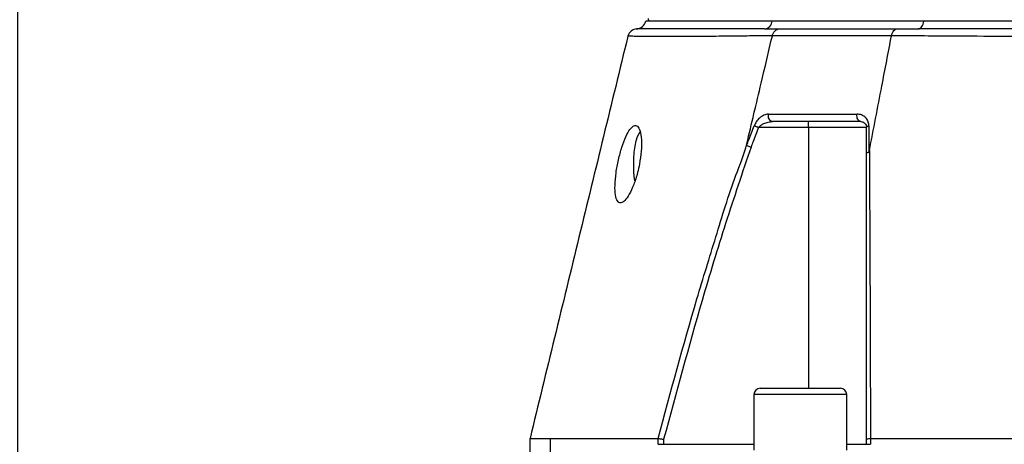
# Model space of a CAD drawing. Extents: x 0 to 10040, y 0 to 6534.
# Drawn here: x 8592 to 8847, y 2576 to 2686 of the extents above; entities that cross this region are included whole.
import ezdxf

# ---------------------------------------------------------------- set-up
doc = ezdxf.new("R2010")
doc.units = 0
doc.header["$LTSCALE"] = 5
doc.layers.get('0').update_dxf_attribs({"linetype": 'CONTINUOUS'})
doc.layers.get('DEFPOINTS').update_dxf_attribs({"linetype": 'CONTINUOUS'})
doc.styles.add('ISO', font='GENISO.SHX')
doc.dimstyles.new('GEN-ISO', dxfattribs={"dimtxt": 50, "dimasz": 50, "dimexe": 40, "dimexo": 1, "dimgap": 30, "dimtad": 0, "dimtih": 1, "dimtoh": 1, "dimdec": 1, "dimtxsty": 'ISO', "dimcen": 2, "dimclrd": 256, "dimclre": 256, "dimclrt": 2, "dimazin": 3, "dimtp": 0.1, "dimtm": 0.1, "dimtfac": 0.05, "dimtdec": 1, "dimtix": 1, "dimtmove": 0, "dimatfit": 3, "dimtolj": 1})

# ---------------------------------------------------------------- blocks, each defined once
blk = doc.blocks.new('*D73')
at = {"color": 3}
for p, q in [((8591.47, 2538.69), (8591.47, 3762.43)), ((8926.47, 3593.69), (8926.47, 3762.43)), ((8626.47, 3737.43), (8891.47, 3737.43))]:
    blk.add_line(p, q, dxfattribs=at)
for points in [[(8626.47, 3743.27), (8626.47, 3731.6), (8591.47, 3737.43)], [(8891.47, 3731.6), (8891.47, 3743.27), (8926.47, 3737.43)]]:
    blk.add_solid(points, dxfattribs=at)
at = {"layer": 'DEFPOINTS', "color": 0}
for p in [(8926.47, 3737.43), (8926.47, 3592.69), (8591.47, 2537.69)]:
    blk.add_point(p, dxfattribs=at)
at = {"color": 2, "insert": (8758.97, 3792.43), "char_height": 50, "attachment_point": 5, "style": 'ISO'}
blk.add_mtext('\\A1;13.2', dxfattribs=at)

msp = doc.modelspace()

# ---------------------------------------------------------------- linework, layer by layer
at = {"color": 7, "linetype": 'CONTINUOUS'}
for p, q in [((8786.633, 2685.691), (8754.645, 2685.691)), ((8825.845, 2685.691), (8786.633, 2685.691)), ((9027.472, 2685.691), (8825.845, 2685.691)), ((8796.012, 2658.191), (8796.012, 2659.691)), ((8796.012, 2658.191), (8783.112, 2658.191)), ((8796.012, 2658.191), (8796.012, 2590.691)), ((8811.012, 2658.191), (8796.012, 2658.191)), ((8783.491, 2590.691), (8804.291, 2590.691)), ((8805.891, 2589.091), (8781.891, 2589.091)), ((8729.25, 2577.691), (8757.125, 2577.691)), ((8729.25, 2564.933), (8729.25, 2577.691)), ((8757.129, 2576.191), (8757.129, 2577.69)), ((8758.55, 2577.507), (8758.55, 2576.191)), ((8811.012, 2576.191), (8811.012, 2577.508)), ((8812.031, 2577.69), (8812.031, 2576.191)), ((8812.045, 2577.691), (8894.42, 2577.691)), ((8757.129, 2576.191), (8758.55, 2576.191)), ((8758.55, 2576.191), (8781.891, 2576.191)), ((8805.891, 2576.191), (8811.012, 2576.191)), ((8811.012, 2576.191), (8812.031, 2576.191))]:
    msp.add_line(p, q, dxfattribs=at)
for points in [[(8824.416, 2683.691), (8824.665, 2683.727), (8824.906, 2683.836), (8825.133, 2684.013), (8825.338, 2684.254), (8825.517, 2684.552), (8825.664, 2684.897), (8825.774, 2685.281), (8825.845, 2685.691)], [(8809.512, 2659.691), (8809.29, 2659.731), (8809.08, 2659.85), (8808.893, 2660.042), (8808.739, 2660.296), (8808.628, 2660.598), (8808.564, 2660.932), (8808.551, 2661.281), (8808.59, 2661.624)], [(8751.101, 2644.332), (8751.023, 2644.885), (8750.861, 2646.548), (8750.792, 2648.305), (8750.82, 2650.079), (8750.942, 2651.792), (8751.153, 2653.37), (8751.445, 2654.743), (8751.805, 2655.851), (8752.216, 2656.647), (8752.477, 2656.956)], [(8781.988, 2658.624), (8782.093, 2658.584), (8782.211, 2658.538), (8782.342, 2658.488), (8782.483, 2658.433), (8782.633, 2658.375), (8782.789, 2658.315), (8782.949, 2658.253), (8783.112, 2658.191)], [(8811.012, 2658.191), (8811.022, 2658.253), (8811.053, 2658.315), (8811.103, 2658.375), (8811.172, 2658.433), (8811.26, 2658.488), (8811.364, 2658.538), (8811.484, 2658.584), (8811.619, 2658.624)]]:
    msp.add_lwpolyline(points, dxfattribs=at)
for centre, radius, start, end in [((8751.473, 2686.184), 2.5, 269.78588, 348.83599), ((8784.453, 2685.869), 2.187, 275.11371, 355.31336), ((8751.722, 2681.191), 2.5, 92.85038, 165.79282), ((8787.007, 2661.13), 1.467, 160.32291, 259.00718), ((8783.491, 2589.091), 1.6, 90, 180), ((8804.291, 2589.091), 1.6, 0, 90)]:
    msp.add_arc(centre, radius, start, end, dxfattribs=at)
for points, knots in [([(8786.633, 2685.691), (8785.668, 2685.691), (8782.77, 2685.691), (8778.295, 2685.691), (8773.398, 2685.691), (8769.025, 2685.691), (8765.179, 2685.691), (8761.879, 2685.691), (8759.13, 2685.691), (8756.95, 2685.691), (8755.328, 2685.691), (8754.33, 2685.691), (8753.886, 2685.691), (8753.965, 2685.691), (8753.982, 2685.691)], [0, 0, 0, 0, 0.04630863, 0.13911199, 0.23191556, 0.32471812, 0.41752074, 0.51032306, 0.60312531, 0.69592807, 0.78873064, 0.88153404, 0.97433751, 1, 1, 1, 1]), ([(9027.472, 2685.691), (9026.112, 2685.691), (9022.026, 2685.691), (9014.969, 2685.691), (9006.218, 2685.691), (8997.192, 2685.691), (8987.929, 2685.691), (8978.459, 2685.691), (8968.815, 2685.691), (8959.027, 2685.691), (8949.13, 2685.691), (8939.156, 2685.691), (8929.139, 2685.691), (8919.113, 2685.691), (8909.112, 2685.691), (8899.17, 2685.691), (8889.32, 2685.691), (8879.595, 2685.691), (8870.029, 2685.691), (8860.651, 2685.691), (8850.018, 2685.691), (8838.232, 2685.691), (8829.984, 2685.691), (8825.845, 2685.691)], [0, 0, 0, 0, 0.0232269, 0.0697741, 0.1163214, 0.1628682, 0.2094151, 0.2559618, 0.3025084, 0.3490553, 0.3956021, 0.4421493, 0.4886966, 0.5352438, 0.5817909, 0.6283381, 0.6748853, 0.721432, 0.7679787, 0.8145255, 0.8610722, 0.9302743, 1, 1, 1, 1]), ([(8786.672, 2681.913), (8786.672, 2681.913), (8784.528, 2681.89), (8781.481, 2681.845), (8775.436, 2681.779), (8769.438, 2681.719), (8763.406, 2681.676), (8758.366, 2681.663), (8754.531, 2681.677), (8751.762, 2681.722), (8750.042, 2681.765), (8749.256, 2681.782), (8749.373, 2681.78), (8749.403, 2681.779)], [0, 0, 0, 0, 0.0000005, 0.077348, 0.154879, 0.2754968, 0.3961157, 0.5195503, 0.6429847, 0.7488489, 0.8546956, 0.9628503, 1, 1, 1, 1]), ([(8784.648, 2683.691), (8782.768, 2683.69), (8778.365, 2683.689), (8772.263, 2683.683), (8766.421, 2683.676), (8761.345, 2683.672), (8757.153, 2683.674), (8754.02, 2683.68), (8751.996, 2683.686), (8751.73, 2683.687), (8751.598, 2683.687)], [0, 0, 0, 0, 0.0915375, 0.214438, 0.3375084, 0.46041, 0.5951004, 0.7302619, 0.8653753, 1, 1, 1, 1]), ([(8780.064, 2653.917), (8781.297, 2659.143), (8783.5, 2668.475), (8785.703, 2677.806), (8786.672, 2681.913)], [0, 0, 0, 0, 0.55999997, 1, 1, 1, 1]), ([(8786.672, 2681.913), (8786.757, 2682.174), (8786.929, 2682.696), (8787.428, 2683.288), (8787.983, 2683.614), (8788.381, 2683.688), (8788.557, 2683.69), (8788.574, 2683.691)], [0, 0, 0, 0, 0.26389009, 0.52777907, 0.79168008, 0.97958094, 1, 1, 1, 1]), ([(8786.672, 2681.913), (8786.672, 2681.913), (8786.672, 2681.913), (8786.672, 2681.913), (8786.672, 2681.913)], [0, 0, 0, 0, 0.5495648, 1, 1, 1, 1]), ([(8817.494, 2681.913), (8817.494, 2681.913), (8817.404, 2681.913), (8814.154, 2681.913), (8807.608, 2681.913), (8798.554, 2681.913), (8791.818, 2681.913), (8787.705, 2681.913), (8786.672, 2681.913), (8786.672, 2681.913)], [0, 0, 0, 0, 0.0000012, 0.0074959, 0.2913092, 0.5765142, 0.871856, 0.9999988, 1, 1, 1, 1]), ([(8788.574, 2683.691), (8789.715, 2683.691), (8793.499, 2683.691), (8800.321, 2683.691), (8809.284, 2683.691), (8815.702, 2683.691), (8818.941, 2683.691)], [0, 0, 0, 0, 0.1276601, 0.4233882, 0.7089661, 1, 1, 1, 1]), ([(8811.773, 2652.2), (8812.841, 2657.746), (8814.748, 2667.65), (8816.655, 2677.554), (8817.494, 2681.912)], [0, 0, 0, 0, 0.5599999, 1, 1, 1, 1]), ([(8817.494, 2681.913), (8817.559, 2682.174), (8817.69, 2682.696), (8818.07, 2683.288), (8818.492, 2683.614), (8818.795, 2683.688), (8818.928, 2683.69), (8818.941, 2683.691)], [0, 0, 0, 0, 0.2638868, 0.5277723, 0.791671, 0.9795869, 1, 1, 1, 1]), ([(8817.494, 2681.912), (8817.494, 2681.912), (8817.494, 2681.912), (8817.494, 2681.913), (8817.494, 2681.913)], [0, 0, 0, 0, 0.56013437, 1, 1, 1, 1]), ([(9035.83, 2681.912), (9035.83, 2681.912), (9033.363, 2681.887), (9028.665, 2681.849), (9019.593, 2681.78), (9008.664, 2681.72), (8995.614, 2681.678), (8982.159, 2681.663), (8968.905, 2681.678), (8955.951, 2681.715), (8943.371, 2681.752), (8930.697, 2681.779), (8917.603, 2681.782), (8904.173, 2681.744), (8889.949, 2681.69), (8875.413, 2681.664), (8860.702, 2681.672), (8846.432, 2681.712), (8834.654, 2681.774), (8824.928, 2681.845), (8820.176, 2681.888), (8817.494, 2681.912), (8817.494, 2681.912)], [0, 0, 0, 0, 0.00000023, 0.03794397, 0.0758878, 0.13699666, 0.19828181, 0.25956865, 0.32067974, 0.37472356, 0.42891203, 0.48307899, 0.5370934, 0.59628905, 0.65549549, 0.72175004, 0.78822867, 0.85470537, 0.92095729, 0.96047858, 0.99999974, 1, 1, 1, 1]), ([(9028.905, 2683.691), (9026.15, 2683.69), (9019.697, 2683.689), (9009.006, 2683.683), (8996.895, 2683.676), (8983.979, 2683.672), (8970.284, 2683.674), (8955.86, 2683.68), (8941.226, 2683.685), (8926.497, 2683.688), (8911.767, 2683.685), (8897.133, 2683.68), (8882.708, 2683.674), (8869.321, 2683.672), (8856.992, 2683.676), (8845.703, 2683.682), (8834.767, 2683.689), (8827.864, 2683.69), (8824.416, 2683.691)], [0, 0, 0, 0, 0.04585586, 0.10742312, 0.1690755, 0.2306433, 0.29811698, 0.36582667, 0.43351197, 0.50095225, 0.56839284, 0.63607815, 0.7037878, 0.77126172, 0.82837883, 0.8856316, 0.94288377, 1, 1, 1, 1]), ([(8749.298, 2681.804), (8745.082, 2664.47), (8736.641, 2629.769), (8728.2, 2595.067), (8723.976, 2577.7)], [0, 0, 0, 0, 0.4995258, 1, 1, 1, 1]), ([(8785.626, 2661.624), (8785.25, 2661.571), (8784.485, 2661.463), (8783.395, 2660.706), (8782.51, 2659.728), (8782.149, 2658.965), (8781.988, 2658.624)], [0, 0, 0, 0, 0.2848338, 0.5781175, 0.8117401, 1, 1, 1, 1]), ([(8785.626, 2661.624), (8786.384, 2661.624), (8789.886, 2661.624), (8795.452, 2661.624), (8802.421, 2661.624), (8806.532, 2661.624), (8808.59, 2661.624)], [0, 0, 0, 0, 0.108108, 0.4999891, 0.7497497, 1, 1, 1, 1]), ([(8811.619, 2658.624), (8811.617, 2658.684), (8811.609, 2659.074), (8811.421, 2659.844), (8810.793, 2660.794), (8809.805, 2661.486), (8808.974, 2661.58), (8808.59, 2661.624)], [0, 0, 0, 0, 0.0327903, 0.210914, 0.4463334, 0.7442922, 1, 1, 1, 1]), ([(8783.112, 2658.191), (8783.278, 2658.364), (8783.674, 2658.778), (8784.54, 2659.239), (8785.593, 2659.61), (8786.353, 2659.664), (8786.728, 2659.691)], [0, 0, 0, 0, 0.1654639, 0.3957517, 0.702108, 1, 1, 1, 1]), ([(8809.512, 2659.691), (8807.474, 2659.691), (8803.394, 2659.691), (8796.479, 2659.691), (8790.954, 2659.691), (8787.479, 2659.691), (8786.728, 2659.691)], [0, 0, 0, 0, 0.2497604, 0.5000111, 0.8918923, 1, 1, 1, 1]), ([(8809.512, 2659.691), (8809.703, 2659.668), (8810.116, 2659.62), (8810.593, 2659.285), (8810.904, 2658.823), (8811.007, 2658.431), (8811.011, 2658.221), (8811.012, 2658.191)], [0, 0, 0, 0, 0.2670917, 0.5791634, 0.8131718, 0.9729383, 1, 1, 1, 1]), ([(8752.288, 2648.691), (8752.466, 2649.823), (8752.822, 2652.089), (8752.844, 2655.109), (8752.492, 2657.381), (8751.805, 2658.651), (8750.89, 2658.802), (8749.842, 2657.838), (8748.755, 2655.871), (8747.717, 2653.103), (8746.826, 2649.819), (8746.185, 2646.368), (8745.895, 2643.159), (8746.018, 2640.601), (8746.545, 2639.002), (8747.404, 2638.508), (8748.487, 2639.123), (8749.678, 2640.767), (8750.842, 2643.292), (8751.744, 2646.086), (8752.134, 2647.952), (8752.288, 2648.691)], [0, 0, 0, 0, 0.0544804, 0.1089874, 0.1628215, 0.215873, 0.2684794, 0.3209834, 0.3737036, 0.4269797, 0.4811156, 0.5361378, 0.5915378, 0.6463887, 0.6999655, 0.7523069, 0.8041456, 0.8564089, 0.9097531, 0.9642913, 1, 1, 1, 1]), ([(8780.022, 2653.525), (8780.207, 2654.006), (8780.861, 2655.706), (8781.517, 2657.406), (8781.988, 2658.624)], [0, 0, 0, 0, 0.2829771, 1, 1, 1, 1]), ([(8783.112, 2658.191), (8782.643, 2656.972), (8781.991, 2655.279), (8781.34, 2653.584), (8781.158, 2653.108)], [0, 0, 0, 0, 0.7193706, 1, 1, 1, 1]), ([(8811.012, 2651.382), (8811.012, 2652.154), (8811.012, 2654.425), (8811.012, 2656.693), (8811.012, 2658.191)], [0, 0, 0, 0, 0.3402097, 1, 1, 1, 1]), ([(8811.619, 2658.624), (8811.621, 2657.127), (8811.624, 2654.852), (8811.627, 2652.576), (8811.628, 2651.797)], [0, 0, 0, 0, 0.6580743, 1, 1, 1, 1]), ([(8757.125, 2577.691), (8760.365, 2589.762), (8765.054, 2607.233), (8772.072, 2629.845), (8776.122, 2643.291), (8779.347, 2651.141), (8780.064, 2653.917), (8780.064, 2653.917)], [0, 0, 0, 0, 0.4708632, 0.6814315, 0.8919941, 0.9999993, 1, 1, 1, 1]), ([(8780.064, 2653.917), (8780.054, 2653.873), (8780.037, 2653.798), (8780.019, 2653.704), (8780.009, 2653.64), (8780.005, 2653.591), (8780.006, 2653.558), (8780.011, 2653.537), (8780.016, 2653.528), (8780.02, 2653.526), (8780.022, 2653.525)], [0, 0, 0, 0, 0.32147782, 0.53955797, 0.68852565, 0.79138382, 0.8989256, 0.9420865, 0.97817077, 1, 1, 1, 1]), ([(8781.158, 2653.108), (8778.928, 2646.535), (8774.466, 2633.384), (8766.829, 2608.202), (8761.785, 2589.501), (8758.55, 2577.507)], [0, 0, 0, 0, 0.2638235, 0.5278338, 1, 1, 1, 1]), ([(8780.022, 2653.525), (8780.128, 2653.486), (8780.34, 2653.409), (8780.74, 2653.262), (8781.02, 2653.159), (8781.144, 2653.114), (8781.158, 2653.108)], [0, 0, 0, 0, 0.3590869, 0.7181747, 0.9678501, 1, 1, 1, 1]), ([(8811.012, 2651.382), (8811.012, 2651.387), (8811.013, 2651.432), (8811.06, 2651.535), (8811.249, 2651.681), (8811.502, 2651.759), (8811.628, 2651.797)], [0, 0, 0, 0, 0.0310777, 0.2834016, 0.6416981, 1, 1, 1, 1]), ([(8811.012, 2577.508), (8811.012, 2589.203), (8811.012, 2607.457), (8811.012, 2632.063), (8811.012, 2644.941), (8811.012, 2651.382)], [0, 0, 0, 0, 0.4711975, 0.7355222, 1, 1, 1, 1]), ([(8811.628, 2651.797), (8811.632, 2651.799), (8811.641, 2651.802), (8811.657, 2651.818), (8811.693, 2651.875), (8811.733, 2652.008), (8811.758, 2652.128), (8811.773, 2652.2)], [0, 0, 0, 0, 0.03166601, 0.0737468, 0.15201615, 0.48785871, 1, 1, 1, 1]), ([(8811.773, 2652.2), (8811.773, 2652.2), (8811.773, 2645.544), (8811.876, 2632.745), (8811.932, 2613.424), (8811.997, 2595.115), (8812.03, 2583.337), (8812.045, 2577.691)], [0, 0, 0, 0, 0.0000008, 0.2650884, 0.5301914, 0.7747575, 1, 1, 1, 1]), ([(8724.015, 2577.691), (8724.001, 2577.691), (8723.893, 2577.69), (8724.307, 2577.69), (8725.264, 2577.691), (8726.87, 2577.69), (8728.456, 2577.691), (8729.25, 2577.691)], [0, 0, 0, 0, 0.0342083, 0.2726405, 0.5110727, 0.7555364, 1, 1, 1, 1]), ([(8757.129, 2577.69), (8757.199, 2577.681), (8757.338, 2577.663), (8757.725, 2577.613), (8758.142, 2577.56), (8758.428, 2577.523), (8758.545, 2577.508), (8758.55, 2577.507)], [0, 0, 0, 0, 0.2694318, 0.5387945, 0.809704, 0.9917661, 1, 1, 1, 1]), ([(8811.012, 2577.508), (8811.012, 2577.509), (8811.012, 2577.524), (8811.048, 2577.56), (8811.227, 2577.614), (8811.569, 2577.663), (8811.877, 2577.681), (8812.031, 2577.69)], [0, 0, 0, 0, 0.0082497, 0.1902571, 0.4611648, 0.7305547, 1, 1, 1, 1])]:
    msp.add_open_spline(points, degree=3, knots=knots, dxfattribs=at)
for points in [[(8754.516, 2686.399), (8754.645, 2685.691)], [(8784.648, 2683.691), (8788.574, 2683.691)], [(8818.941, 2683.691), (8824.416, 2683.691)], [(8781.891, 2589.091), (8781.891, 2574.691)], [(8805.891, 2574.691), (8805.891, 2589.091)], [(8723.973, 2577.691), (8723.973, 2564.933)], [(8757.129, 2577.69), (8757.125, 2577.691)], [(8812.045, 2577.691), (8812.031, 2577.69)]]:
    msp.add_open_spline(points, degree=1, dxfattribs=at)

# ---------------------------------------------------------------- dimensions: what is measured, and where the dimension line sits
dim = msp.add_linear_dim(base=(8926.473, 3737.435), p1=(8591.473, 2537.691), p2=(8926.473, 3592.691), dimstyle='GEN-ISO', override={"dimasz": 35, "dimexe": 25, "dimtad": 1, "dimtih": 0, "dimtoh": 0, "dimlfac": 0.03937, "dimclrd": 3, "dimclre": 3, "dimadec": 2, "dimazin": 2, "dimlwd": 25, "dimlwe": 25})
dim.commit()
dim.dimension.update_dxf_attribs({"geometry": '*D73', "text_midpoint": (8758.973, 3792.435)})

doc.saveas('drawing.dxf')
